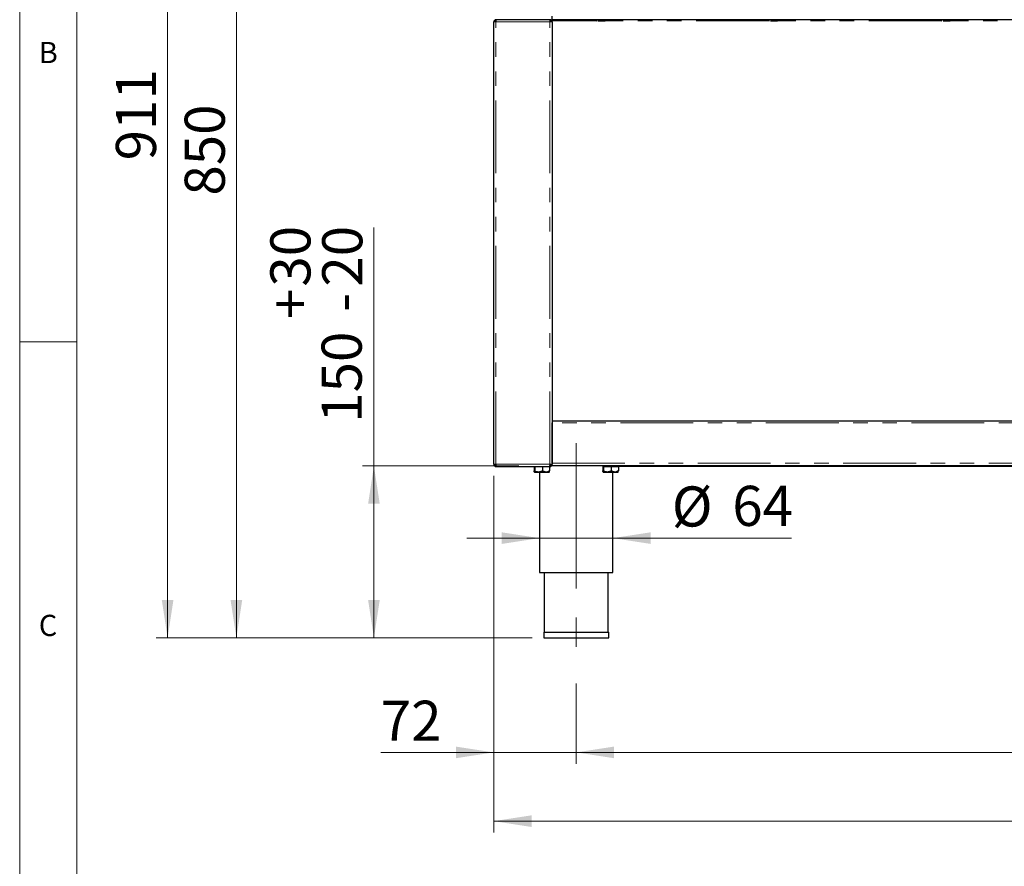
# Model space of a CAD drawing. Units: millimetres. Extents: x 5 to 415, y 5 to 292.
# Drawn here: x 5 to 91, y 153 to 227 of the extents above; entities that cross this region are included whole.
import ezdxf

# ---------------------------------------------------------------- set-up
doc = ezdxf.new("R2010")
doc.units = ezdxf.units.MM
doc.linetypes.add('CENTERX2', pattern=[20.32, 12.7, -2.54, 2.54, -2.54])
doc.linetypes.add('PHANTOM', pattern=[12.7, 6.35, -1.27, 1.27, -1.27, 1.27, -1.27])
doc.styles.add('SLDTEXTSTYLE0', font='TXT', dxfattribs={"width": 0.75})
doc.dimstyles.new('SLDDIMSTYLE0', dxfattribs={"dimtxt": 3.5, "dimasz": 3.302, "dimexe": 0, "dimexo": 0.0625, "dimgap": 0.875, "dimtad": 1, "dimlfac": 10, "dimrnd": 1e-09, "dimzin": 12, "dimdsep": 46, "dimtxsty": 'SLDTEXTSTYLE0', "dimsah": 1, "dimcen": 0.09, "dimadec": 0, "dimazin": 3, "dimtol": 1, "dimtp": 30, "dimtm": 20, "dimtfac": 1, "dimtofl": 0, "dimtmove": 0, "dimatfit": 3, "dimfxl": 0, "dimfrac": 2, "dimtolj": 1, "dimtzin": 12, "dimarcsym": 0})
doc.dimstyles.new('SLDDIMSTYLE1', dxfattribs={"dimtxt": 3.5, "dimasz": 3.302, "dimexe": 0, "dimexo": 0.0625, "dimgap": 0.875, "dimtad": 1, "dimlfac": 10, "dimrnd": 1e-09, "dimzin": 12, "dimdsep": 46, "dimtxsty": 'SLDTEXTSTYLE0', "dimsah": 1, "dimcen": 0.09, "dimadec": 0, "dimazin": 3, "dimtfac": 1, "dimtofl": 0, "dimtmove": 0, "dimatfit": 3, "dimfxl": 0, "dimfrac": 2, "dimtolj": 1, "dimtzin": 12, "dimarcsym": 0})
doc.dimstyles.new('SLDDIMSTYLE2', dxfattribs={"dimtxt": 3.5, "dimasz": 3.302, "dimexe": 0, "dimexo": 0.0625, "dimgap": 0.875, "dimtad": 1, "dimlfac": 10, "dimrnd": 1e-09, "dimzin": 12, "dimdsep": 46, "dimtxsty": 'SLDTEXTSTYLE0', "dimsah": 1, "dimcen": 0.09, "dimadec": 0, "dimazin": 3, "dimtfac": 1, "dimtmove": 0, "dimatfit": 0, "dimfxl": 0, "dimfrac": 2, "dimtolj": 1, "dimtzin": 12, "dimarcsym": 0})
doc.dimstyles.new('SLDDIMSTYLE3', dxfattribs={"dimtxt": 3.5, "dimasz": 3.302, "dimexe": 0, "dimexo": 0.0625, "dimgap": 0.875, "dimtad": 1, "dimdec": 0, "dimlfac": 10, "dimrnd": 1e-09, "dimzin": 12, "dimdsep": 46, "dimtxsty": 'SLDTEXTSTYLE0', "dimsah": 1, "dimcen": 0.09, "dimadec": 0, "dimazin": 3, "dimtfac": 1, "dimtdec": 0, "dimtofl": 0, "dimtmove": 0, "dimatfit": 3, "dimfxl": 0, "dimfrac": 2, "dimtolj": 1, "dimtzin": 12, "dimarcsym": 0})

# ---------------------------------------------------------------- blocks, each defined once
blk = doc.blocks.new('_D')
at = {"color": 96, "linetype": 'Continuous', "lineweight": 18}
for p, q in [((35.907, 187.659), (35.907, 208.484)), ((48.558, 187.659), (34.907, 187.659)), ((35.907, 172.659), (35.907, 187.659)), ((49.718, 172.659), (34.907, 172.659))]:
    blk.add_line(p, q, dxfattribs=at)
for points in [[(35.907, 187.659), (35.399, 184.357), (36.415, 184.357)], [(35.907, 172.659), (36.415, 175.961), (35.399, 175.961)]]:
    blk.add_solid(points, dxfattribs=at)
at = {"color": 96, "linetype": 'Continuous', "lineweight": 18, "char_height": 3.5, "attachment_point": 1, "rotation": 90, "style": 'SLDTEXTSTYLE0'}
for s, insert in [('30', (26.87, 203.312)), ('20', (31.396, 203.312)), ('+', (26.87, 200.483)), ('-', (31.396, 201.122)), ('150', (31.342, 191.431))]:
    blk.add_mtext(s, dxfattribs=dict(at, insert=insert))
blk = doc.blocks.new('_D_2')
at = {"color": 96, "linetype": 'Continuous', "lineweight": 18}
for p, q in [((50.358, 181.361), (44.008, 181.361)), ((56.758, 181.361), (50.358, 181.361)), ((56.758, 181.361), (72.349, 181.361))]:
    blk.add_line(p, q, dxfattribs=at)
for points in [[(50.358, 181.361), (47.056, 181.869), (47.056, 180.853)], [(56.758, 181.361), (60.06, 180.853), (60.06, 181.869)]]:
    blk.add_solid(points, dxfattribs=at)
at = {"color": 96, "linetype": 'Continuous', "lineweight": 18, "char_height": 3.5, "attachment_point": 1, "style": 'SLDTEXTSTYLE0'}
for s, insert in [('%%c', (61.898, 185.873)), ('64', (67.176, 185.927))]:
    blk.add_mtext(s, dxfattribs=dict(at, insert=insert))
blk = doc.blocks.new('_D_3')
at = {"color": 96, "linetype": 'Continuous', "lineweight": 18}
for p, q in [((46.358, 186.809), (46.358, 161.659)), ((53.558, 168.678), (53.558, 161.659)), ((46.358, 162.659), (36.505, 162.659)), ((53.558, 162.659), (46.358, 162.659)), ((53.558, 162.659), (59.908, 162.659))]:
    blk.add_line(p, q, dxfattribs=at)
for points in [[(46.358, 162.659), (43.056, 163.167), (43.056, 162.151)], [(53.558, 162.659), (56.86, 162.151), (56.86, 163.167)]]:
    blk.add_solid(points, dxfattribs=at)
at = {"color": 96, "linetype": 'Continuous', "lineweight": 18, "insert": (36.505, 167.171), "char_height": 3.5, "attachment_point": 1, "style": 'SLDTEXTSTYLE0'}
blk.add_mtext('72', dxfattribs=at)
blk = doc.blocks.new('_D_4')
at = {"color": 96, "linetype": 'Continuous', "lineweight": 18}
for p, q in [((163.258, 169.926), (163.258, 161.659)), ((53.558, 168.678), (53.558, 161.659)), ((53.558, 162.659), (163.258, 162.659))]:
    blk.add_line(p, q, dxfattribs=at)
for points in [[(53.558, 162.659), (56.86, 162.151), (56.86, 163.167)], [(163.258, 162.659), (159.956, 163.167), (159.956, 162.151)]]:
    blk.add_solid(points, dxfattribs=at)
at = {"color": 96, "linetype": 'Continuous', "lineweight": 18, "insert": (105.707, 167.171), "char_height": 3.5, "attachment_point": 1, "style": 'SLDTEXTSTYLE0'}
blk.add_mtext('1097', dxfattribs=at)
blk = doc.blocks.new('_D_5')
at = {"color": 96, "linetype": 'Continuous', "lineweight": 18}
for p, q in [((46.358, 186.809), (46.358, 155.659)), ((170.458, 186.809), (170.458, 155.659)), ((46.358, 156.659), (170.458, 156.659))]:
    blk.add_line(p, q, dxfattribs=at)
for points in [[(46.358, 156.659), (49.66, 156.151), (49.66, 157.167)], [(170.458, 156.659), (167.156, 157.167), (167.156, 156.151)]]:
    blk.add_solid(points, dxfattribs=at)
at = {"color": 96, "linetype": 'Continuous', "lineweight": 18, "insert": (105.287, 161.171), "char_height": 3.5, "attachment_point": 1, "style": 'SLDTEXTSTYLE0'}
blk.add_mtext('1241', dxfattribs=at)
blk = doc.blocks.new('_D_6')
at = {"color": 96, "linetype": 'Continuous', "lineweight": 18}
for p, q in [((45.61, 263.761), (16.907, 263.761)), ((17.907, 263.761), (17.907, 172.659)), ((49.718, 172.659), (16.907, 172.659))]:
    blk.add_line(p, q, dxfattribs=at)
for points in [[(17.907, 263.761), (17.399, 260.459), (18.415, 260.459)], [(17.907, 172.659), (18.415, 175.961), (17.399, 175.961)]]:
    blk.add_solid(points, dxfattribs=at)
at = {"color": 96, "linetype": 'Continuous', "lineweight": 18, "insert": (13.396, 214.331), "char_height": 3.5, "attachment_point": 1, "rotation": 90, "style": 'SLDTEXTSTYLE0'}
blk.add_mtext('911', dxfattribs=at)
blk = doc.blocks.new('_D_7')
at = {"color": 96, "linetype": 'Continuous', "lineweight": 18}
for p, q in [((45.308, 257.609), (22.907, 257.609)), ((23.907, 172.659), (23.907, 257.609)), ((49.718, 172.659), (22.907, 172.659))]:
    blk.add_line(p, q, dxfattribs=at)
for points in [[(23.907, 257.609), (23.399, 254.307), (24.415, 254.307)], [(23.907, 172.659), (24.415, 175.961), (23.399, 175.961)]]:
    blk.add_solid(points, dxfattribs=at)
at = {"color": 96, "linetype": 'Continuous', "lineweight": 18, "insert": (19.396, 211.255), "char_height": 3.5, "attachment_point": 1, "rotation": 90, "style": 'SLDTEXTSTYLE0'}
blk.add_mtext('850', dxfattribs=at)

msp = doc.modelspace()

# ---------------------------------------------------------------- linework, layer by layer
at = {"color": 7, "linetype": 'Continuous', "lineweight": 18}
for p, q in [((5, 292), (5, 5)), ((10, 287), (10, 10)), ((5, 198.5), (10, 198.5))]:
    msp.add_line(p, q, dxfattribs=at)
for p, q in [((51.4578, 226.6094), (51.4578, 226.9094)), ((46.5578, 226.4094), (46.3578, 226.4094)), ((46.3578, 187.8094), (46.3578, 226.4094)), ((46.5578, 226.6094), (46.5578, 226.5094)), ((51.2366, 226.6094), (46.579, 226.6094)), ((51.2578, 226.6094), (51.2366, 226.6094)), ((51.2578, 226.6094), (51.2578, 226.5094)), ((51.4578, 226.4094), (51.2578, 226.4094)), ((51.2739, 226.5094), (51.2645, 226.5094)), ((51.3078, 226.4094), (51.3078, 226.494)), ((51.4578, 226.5044), (51.4578, 226.6094)), ((132.4078, 226.6094), (51.4578, 226.6094)), ((51.4578, 226.4094), (51.4578, 226.5044)), ((51.4578, 226.4094), (51.4578, 187.8094)), ((51.4578, 191.6094), (165.3578, 191.6094)), ((51.4578, 187.9094), (51.4578, 191.4094)), ((46.3578, 187.8094), (46.5578, 187.8094)), ((46.5578, 187.6094), (46.5578, 187.7094)), ((46.5578, 187.6094), (46.579, 187.6094)), ((46.579, 187.6094), (51.2366, 187.6094)), ((49.8816, 187.5994), (49.8816, 187.23)), ((49.8816, 187.5994), (49.9377, 187.5994)), ((49.9377, 187.5994), (49.9377, 187.23)), ((49.9377, 187.5994), (50.6139, 187.5994)), ((49.9778, 187.6094), (49.9778, 187.5994)), ((50.6139, 187.5994), (50.6139, 187.23)), ((50.6139, 187.5994), (51.234, 187.5994)), ((51.1378, 187.5994), (51.1378, 187.6094)), ((51.234, 187.5994), (51.234, 187.23)), ((51.2366, 187.6094), (51.2578, 187.6094)), ((51.2578, 187.8094), (51.4578, 187.8094)), ((51.2578, 187.6094), (51.2578, 187.7094)), ((57.5578, 187.6594), (51.3864, 187.6594)), ((51.4578, 187.7094), (51.4578, 187.8094)), ((51.4578, 187.7094), (165.3578, 187.7094)), ((55.8816, 187.5994), (55.8816, 187.23)), ((55.8816, 187.5994), (55.9377, 187.5994)), ((55.9377, 187.5994), (55.9377, 187.23)), ((55.9377, 187.5994), (56.6139, 187.5994)), ((55.9778, 187.6594), (55.9778, 187.5994)), ((56.6139, 187.5994), (56.6139, 187.23)), ((56.6139, 187.5994), (57.234, 187.5994)), ((57.1378, 187.5994), (57.1378, 187.6594)), ((159.6778, 187.6094), (57.1378, 187.6094)), ((57.234, 187.5994), (57.234, 187.23)), ((57.5578, 187.6594), (57.5578, 187.7094)), ((49.9096, 187.1294), (50.2758, 187.1294)), ((50.2758, 187.1294), (50.924, 187.1294)), ((50.3578, 187.1294), (50.3578, 178.3594)), ((50.924, 187.1294), (51.2068, 187.1294)), ((55.9096, 187.1294), (56.2758, 187.1294)), ((56.2758, 187.1294), (56.924, 187.1294)), ((56.7578, 178.3594), (56.7578, 187.1294)), ((56.924, 187.1294), (57.2068, 187.1294)), ((50.3578, 178.3594), (56.7578, 178.3594)), ((50.7578, 178.3594), (50.7578, 173.1594)), ((56.3578, 173.1594), (56.3578, 178.3594)), ((50.7178, 173.1594), (50.7178, 172.6594)), ((50.7178, 173.1594), (53.5578, 173.1594)), ((53.5578, 173.1594), (56.3978, 173.1594)), ((56.3978, 172.6594), (56.3978, 173.1594)), ((50.7178, 172.6594), (53.5578, 172.6594)), ((53.5578, 172.6594), (56.3978, 172.6594))]:
    msp.add_line(p, q)
at = {"color": 8, "linetype": 'PHANTOM', "lineweight": 18}
for p, q in [((51.2578, 226.4094), (46.5578, 226.4094)), ((46.5578, 187.8094), (46.5578, 226.4094)), ((51.2578, 187.8094), (51.2578, 226.4094)), ((55.31, 226.5044), (51.4578, 226.5044)), ((70.3672, 226.5044), (56.1056, 226.5044)), ((85.4243, 226.5044), (71.1627, 226.5044)), ((100.4814, 226.5044), (86.2199, 226.5044)), ((165.3578, 191.4094), (51.4578, 191.4094)), ((46.5578, 187.8094), (51.2578, 187.8094)), ((51.4578, 187.9094), (165.3578, 187.9094))]:
    msp.add_line(p, q, dxfattribs=at)
at = {"color": 96, "linetype": 'CENTERX2', "lineweight": 18}
msp.add_line((53.5578, 189.6594), (53.5578, 169.6778), dxfattribs=at)
for centre, radius, start, end in [((55.3428, 226.6094), 0.11, 180, 270), ((56.0728, 226.6094), 0.11, 270, 360), ((70.3999, 226.6094), 0.11, 180, 270), ((71.1299, 226.6094), 0.11, 270, 360), ((85.4571, 226.6094), 0.11, 180, 270), ((86.1871, 226.6094), 0.11, 270, 360), ((46.6578, 187.9094), 0.2, 210, 241.022289)]:
    msp.add_arc(centre, radius, start, end)
for points in [[(46.5578, 226.6094), (46.5316, 226.6064), (46.4792, 226.6004), (46.4131, 226.5542), (46.3668, 226.488), (46.3608, 226.4356), (46.3578, 226.4094)], [(46.5578, 226.5094), (46.5447, 226.5079), (46.5185, 226.5049), (46.4854, 226.4818), (46.4623, 226.4487), (46.4593, 226.4225), (46.4578, 226.4094)], [(46.5578, 226.4094), (46.5596, 226.4356), (46.5631, 226.488), (46.5684, 226.5542), (46.5737, 226.6004), (46.5773, 226.6064), (46.579, 226.6094)], [(51.2366, 226.6094), (51.2384, 226.6064), (51.2419, 226.6004), (51.2472, 226.5542), (51.2525, 226.488), (51.256, 226.4356), (51.2578, 226.4094)], [(51.4578, 226.4094), (51.4548, 226.4356), (51.4488, 226.488), (51.4025, 226.5542), (51.3364, 226.6004), (51.284, 226.6064), (51.2578, 226.6094)], [(51.3578, 226.4094), (51.3563, 226.4225), (51.3533, 226.4487), (51.3302, 226.4818), (51.2971, 226.5049), (51.2709, 226.5079), (51.2578, 226.5094)], [(46.3578, 187.8094), (46.3608, 187.7832), (46.3668, 187.7308), (46.4131, 187.6647), (46.4792, 187.6184), (46.5316, 187.6124), (46.5578, 187.6094)], [(46.4578, 187.8094), (46.4593, 187.7963), (46.4623, 187.7701), (46.4854, 187.7371), (46.5185, 187.7139), (46.5447, 187.7109), (46.5578, 187.7094)], [(46.579, 187.6094), (46.5773, 187.6124), (46.5737, 187.6184), (46.5684, 187.6647), (46.5631, 187.7308), (46.5596, 187.7832), (46.5578, 187.8094)], [(51.2578, 187.8094), (51.256, 187.7832), (51.2525, 187.7308), (51.2472, 187.6647), (51.2419, 187.6184), (51.2384, 187.6124), (51.2366, 187.6094)], [(51.2578, 187.6094), (51.284, 187.6124), (51.3364, 187.6184), (51.4025, 187.6647), (51.4488, 187.7308), (51.4548, 187.7832), (51.4578, 187.8094)], [(51.2578, 187.7094), (51.2709, 187.7109), (51.2971, 187.7139), (51.3302, 187.7371), (51.3533, 187.7701), (51.3563, 187.7963), (51.3578, 187.8094)]]:
    msp.add_open_spline(points, degree=3)
for points, knots in [([(55.4513, 226.4994), (55.4668, 226.4994), (55.5158, 226.4994), (55.5803, 226.4994), (55.6243, 226.4994)], [0, 0, 0, 0, 0.3167244, 1, 1, 1, 1]), ([(55.6243, 226.4994), (55.6701, 226.4994), (55.7406, 226.4994), (55.8338, 226.4994), (55.9013, 226.4994), (55.961, 226.4994), (56.0226, 226.4994), (56.0687, 226.4994), (56.0672, 226.4994), (56.0667, 226.4994)], [0, 0, 0, 0, 0.20881218, 0.32121943, 0.43601213, 0.55080483, 0.66321208, 0.87202426, 1, 1, 1, 1]), ([(70.5084, 226.4994), (70.5239, 226.4994), (70.5729, 226.4994), (70.6374, 226.4994), (70.6815, 226.4994)], [0, 0, 0, 0, 0.3167244, 1, 1, 1, 1]), ([(70.6815, 226.4994), (70.7273, 226.4994), (70.7977, 226.4994), (70.8909, 226.4994), (70.9585, 226.4994), (71.0182, 226.4994), (71.0797, 226.4994), (71.1258, 226.4994), (71.1244, 226.4994), (71.1238, 226.4994)], [0, 0, 0, 0, 0.2088122, 0.3212194, 0.4360121, 0.5508048, 0.6632121, 0.8720243, 1, 1, 1, 1]), ([(85.5655, 226.4994), (85.5811, 226.4994), (85.6301, 226.4994), (85.6946, 226.4994), (85.7386, 226.4994)], [0, 0, 0, 0, 0.3167244, 1, 1, 1, 1]), ([(85.7386, 226.4994), (85.7844, 226.4994), (85.8549, 226.4994), (85.948, 226.4994), (86.0156, 226.4994), (86.0753, 226.4994), (86.1368, 226.4994), (86.183, 226.4994), (86.1815, 226.4994), (86.181, 226.4994)], [0, 0, 0, 0, 0.2088122, 0.3212194, 0.4360121, 0.5508048, 0.6632121, 0.8720243, 1, 1, 1, 1]), ([(49.9096, 187.1294), (49.9047, 187.1352), (49.8949, 187.1468), (49.886, 187.2024), (49.8816, 187.23)], [0, 0, 0, 0, 0.5039974, 1, 1, 1, 1]), ([(49.9377, 187.23), (49.9338, 187.2065), (49.926, 187.1587), (49.9163, 187.1315), (49.9108, 187.1298), (49.9096, 187.1294)], [0, 0, 0, 0, 0.4323835, 0.8795505, 1, 1, 1, 1]), ([(50.2758, 187.1294), (50.2163, 187.1352), (50.0983, 187.1468), (49.9909, 187.2024), (49.9377, 187.23)], [0, 0, 0, 0, 0.5039974, 1, 1, 1, 1]), ([(50.6139, 187.23), (50.6025, 187.2238), (50.5797, 187.2114), (50.5448, 187.1944), (50.5092, 187.1788), (50.4728, 187.1648), (50.4354, 187.1527), (50.4002, 187.1436), (50.3693, 187.1374), (50.3431, 187.1335), (50.3124, 187.1302), (50.2899, 187.1297), (50.2758, 187.1294)], [0, 0, 0, 0, 0.1076811, 0.2154826, 0.3237319, 0.4321764, 0.5431396, 0.6544222, 0.7387425, 0.8091733, 0.8797206, 1, 1, 1, 1]), ([(50.924, 187.1294), (50.9156, 187.1296), (50.899, 187.1298), (50.874, 187.132), (50.849, 187.1355), (50.824, 187.1404), (50.7989, 187.1466), (50.7738, 187.1541), (50.749, 187.1629), (50.7231, 187.1732), (50.6962, 187.1852), (50.6684, 187.1991), (50.6409, 187.2139), (50.6229, 187.2246), (50.6139, 187.23)], [0, 0, 0, 0, 0.0770188, 0.1542025, 0.2318709, 0.3096933, 0.3891567, 0.4687569, 0.5487296, 0.6288096, 0.7213461, 0.8140015, 0.9069604, 1, 1, 1, 1]), ([(51.234, 187.23), (51.2123, 187.2174), (51.1206, 187.1645), (51.0133, 187.1306), (50.9298, 187.1295), (50.924, 187.1294)], [0, 0, 0, 0, 0.22406824, 0.94554963, 1, 1, 1, 1]), ([(51.206, 187.1294), (51.2109, 187.1352), (51.2207, 187.1468), (51.2296, 187.2024), (51.234, 187.23)], [0, 0, 0, 0, 0.5039974, 1, 1, 1, 1]), ([(55.9096, 187.1294), (55.9047, 187.1352), (55.8949, 187.1468), (55.886, 187.2024), (55.8816, 187.23)], [0, 0, 0, 0, 0.5039974, 1, 1, 1, 1]), ([(55.9377, 187.23), (55.9338, 187.2065), (55.926, 187.1587), (55.9163, 187.1315), (55.9108, 187.1298), (55.9096, 187.1294)], [0, 0, 0, 0, 0.4323835, 0.8795505, 1, 1, 1, 1]), ([(56.2758, 187.1294), (56.2163, 187.1352), (56.0983, 187.1468), (55.9909, 187.2024), (55.9377, 187.23)], [0, 0, 0, 0, 0.5039974, 1, 1, 1, 1]), ([(56.6139, 187.23), (56.6025, 187.2238), (56.5797, 187.2114), (56.5448, 187.1944), (56.5092, 187.1788), (56.4728, 187.1648), (56.4354, 187.1527), (56.4002, 187.1436), (56.3693, 187.1374), (56.3431, 187.1335), (56.3124, 187.1302), (56.2899, 187.1297), (56.2758, 187.1294)], [0, 0, 0, 0, 0.1076811, 0.2154826, 0.3237319, 0.4321764, 0.5431396, 0.6544222, 0.7387425, 0.8091733, 0.8797206, 1, 1, 1, 1]), ([(56.924, 187.1294), (56.9156, 187.1296), (56.899, 187.1298), (56.874, 187.132), (56.849, 187.1355), (56.824, 187.1404), (56.7989, 187.1466), (56.7738, 187.1541), (56.749, 187.1629), (56.7231, 187.1732), (56.6962, 187.1852), (56.6684, 187.1991), (56.6409, 187.2139), (56.6229, 187.2246), (56.6139, 187.23)], [0, 0, 0, 0, 0.0770188, 0.1542025, 0.2318709, 0.3096933, 0.3891567, 0.4687569, 0.5487296, 0.6288096, 0.7213461, 0.8140015, 0.9069604, 1, 1, 1, 1]), ([(57.234, 187.23), (57.2123, 187.2174), (57.1206, 187.1645), (57.0133, 187.1306), (56.9298, 187.1295), (56.924, 187.1294)], [0, 0, 0, 0, 0.22406824, 0.94554963, 1, 1, 1, 1]), ([(57.206, 187.1294), (57.2109, 187.1352), (57.2207, 187.1468), (57.2296, 187.2024), (57.234, 187.23)], [0, 0, 0, 0, 0.5039974, 1, 1, 1, 1])]:
    msp.add_open_spline(points, degree=3, knots=knots)

# ---------------------------------------------------------------- texts
at = {"color": 7, "linetype": 'Continuous', "lineweight": 0, "char_height": 1.8521, "attachment_point": 1, "style": 'SLDTEXTSTYLE0'}
for s, insert in [('B', (6.6667, 224.668)), ('B', (6.6667, 224.668)), ('C', (6.6667, 174.668)), ('C', (6.6667, 174.668))]:
    msp.add_mtext(s, dxfattribs=dict(at, insert=insert))

# ---------------------------------------------------------------- dimensions: what is measured, and where the dimension line sits
at = {"color": 96, "linetype": 'Continuous', "lineweight": 18}
for base, p1, p2, dimstyle, picture, middle in [((17.9073, 172.6594), (46.6098, 263.7611), (50.7178, 172.6594), 'SLDDIMSTYLE3', '_D_6', (17.9073, 218.2103)), ((23.9073021018, 257.6094247263), (50.7178046018, 172.6594247263), (46.3078046018, 257.6094247263), 'SLDDIMSTYLE3', '_D_7', (23.9073021018, 215.1344247263)), ((35.9073, 187.6594), (50.7178, 172.6594), (49.5578, 187.6594), 'SLDDIMSTYLE0', '_D', (35.9073, 199.9577))]:
    dim = msp.add_linear_dim(base=base, p1=p1, p2=p2, angle=90, dimstyle=dimstyle, dxfattribs=at)
    dim.commit()
    dim.dimension.update_dxf_attribs({"geometry": picture, "text_midpoint": middle, "dimtype": 160})
for base, p1, p2, dimstyle, picture, middle in [((46.3578, 162.6594), (53.5578, 169.6778), (46.3578, 187.8094), 'SLDDIMSTYLE2', '_D_3', (39.0908, 162.6594)), ((170.4578, 156.6594), (46.3578, 187.8094), (170.4578, 187.8094), 'SLDDIMSTYLE1', '_D_5', (110.4593, 156.6594)), ((163.2578, 162.6594), (53.5578, 169.6778), (163.2578, 170.9261), 'SLDDIMSTYLE1', '_D_4', (110.879, 162.6594))]:
    dim = msp.add_linear_dim(base=base, p1=p1, p2=p2, dimstyle=dimstyle, dxfattribs=at)
    dim.commit()
    dim.dimension.update_dxf_attribs({"geometry": picture, "text_midpoint": middle, "dimtype": 160})
dim = msp.add_linear_dim(base=(50.3578, 181.3614), p1=(56.7578, 178.3594), p2=(50.3578, 178.3594), text='%%c<>', dimstyle='SLDDIMSTYLE2', dxfattribs=at)
dim.commit()
dim.dimension.update_dxf_attribs({"geometry": '_D_2', "text_midpoint": (67.1233, 181.3614), "dimtype": 160})

doc.saveas('drawing.dxf')
